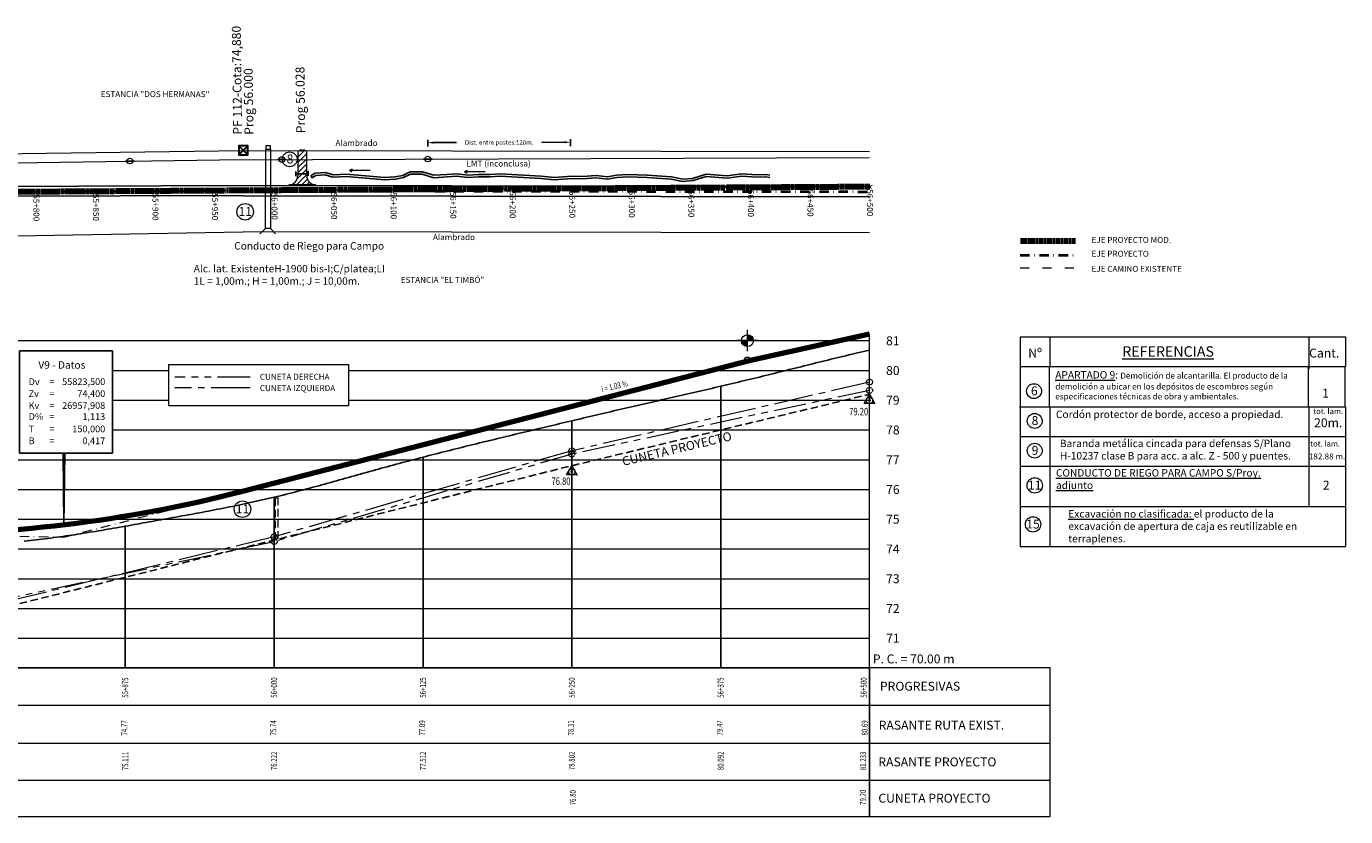
# Model space of a CAD drawing. Extents: x 38604 to 48398, y 11737 to 15904.
# Drawn here: x 47870 to 48313, y 14976 to 15242 of the extents above; entities that cross this region are included whole.
import ezdxf
from ezdxf.enums import TextEntityAlignment as Align

# ---------------------------------------------------------------- set-up
doc = ezdxf.new("R2010")
doc.units = 0
doc.header["$LTSCALE"] = 0.25
doc.header["$MEASUREMENT"] = 0
doc.header["$PDMODE"] = 35
doc.header["$PDSIZE"] = 2
for name, pattern in [('ACAD_ISO03W100', [30, 12, -18]), ('CENTRO2', [1.125, 0.75, -0.125, 0.125, -0.125]), ('DASHDOT', [25.4, 12.7, -6.35, 0, -6.35]), ('DASHED2', [0.375, 0.25, -0.125]), ('VALS2', [1.25, 0.625, -0.125, 0.125, -0.125, 0.125, -0.125])]:
    doc.linetypes.add(name, pattern=pattern)
doc.layers.get('DEFPOINTS').update_dxf_attribs({"linetype": 'CONTINUOUS'})
for name, color, linetype in [('001-ALAMBRADO', 2, 'FENCELINE2'), ('001-ALCANTARILLAS', 3, 'CONTINUOUS'), ('001-Borde_ruta', 36, 'CONTINUOUS'), ('001-canal', 133, 'CONTINUOUS'), ('001-GRILLA', 1, 'CONTINUOUS'), ('001-RASANTE_RUTA_40_2017', 20, 'CONTINUOUS'), ('001-TEXTOS_GRILLAS', 2, 'CONTINUOUS'), ('001-Textos_Progrsivas', 2, 'CONTINUOUS'), ('EJEMODIFICADO', 7, 'CENTRO2'), ('EJENU', 3, 'CENTRO2')]:
    doc.layers.add(name, color=color, linetype=linetype)
for name, color, linetype, lineweight in [('001-Eje_de_Ruta_40', 6, 'DASHDOT', 40), ('Acc_a_Prop', 40, 'CONTINUOUS', 15), ('ALAMBRADO', 2, 'BARBWIRE_2', 5), ('Alc_a_Const', 1, 'CONTINUOUS', 20), ('Alc_Altim', 4, 'CONTINUOUS', 50), ('Cuneta_Der', 31, 'VALS2', 15), ('Cuneta_Izq', 4, 'CENTRO2', 15), ('Cuneta_Proy', 3, 'DASHED2', 25), ('LMT', 7, 'CONTINUOUS', 9), ('PF', 1, 'CONTINUOUS', 30), ('Rasante_Proy', 6, 'CONTINUOUS', 80), ('referencias', 4, 'CONTINUOUS', 18)]:
    doc.layers.add(name, color=color, linetype=linetype, lineweight=lineweight)
doc.styles.add('ARIAL', font='arial.ttf')
doc.styles.add('COTAS', font='ROMANS', dxfattribs={"width": 0.7})
doc.styles.add('Leyendas', font='simplex.shx', dxfattribs={"oblique": 10})
doc.linetypes.add('BARBWIRE_2', pattern='A,1,-0.02,["X",Standard,S=0.075,R=0,X=-0.025,Y=-0.0375],-0.02', length=1.04)
doc.linetypes.add('FENCELINE2', pattern='A,6.35,-2.54,[132,ltypeshp.shx,S=2.54,R=0,X=-2.54,Y=0],-2.54,25.4', length=36.83)
doc.dimstyles.new('COTA1', dxfattribs={"dimtxt": 2, "dimasz": 2, "dimexe": 1, "dimexo": 2, "dimgap": 0.09, "dimtad": 0, "dimdec": 0, "dimzin": 0, "dimdsep": 46, "dimtxsty": 'Standard', "dimcen": 0.09, "dimadec": 0, "dimazin": 0, "dimtfac": 1, "dimtdec": 0, "dimtofl": 0, "dimtmove": 0, "dimatfit": 3, "dimfxl": 1, "dimtolj": 1, "dimtzin": 0, "dimarcsym": 0})
doc.dimstyles.get("Standard").update_dxf_attribs({"dimtxt": 0.18, "dimasz": 0.18, "dimexe": 0.18, "dimexo": 0.0625, "dimgap": 0.09, "dimtad": 0, "dimtih": 1, "dimtoh": 1, "dimdec": 4, "dimzin": 0, "dimdsep": 46, "dimtxsty": 'Standard', "dimcen": 0.09, "dimadec": 0, "dimazin": 0, "dimtfac": 1, "dimtdec": 4, "dimtofl": 0, "dimtmove": 0, "dimatfit": 3, "dimfxl": 1, "dimtolj": 1, "dimtzin": 0, "dimarcsym": 0})

# ---------------------------------------------------------------- blocks, each defined once
blk = doc.blocks.new('desg')
at = {"layer": 'Cuneta_Proy', "linetype": 'Continuous', "lineweight": 13, "ltscale": 40}
blk.add_lwpolyline([(0, 0), (1.8, -3.14), (-1.82, -3.13)], close=True, dxfattribs=at)
for radius in [1.05, 0.249]:
    blk.add_circle((-0.01, -2.09), radius, dxfattribs=at)
blk = doc.blocks.new('Poste LMT')
at = {"layer": '001-ALAMBRADO'}
blk.add_line((31383.52, 16119.56), (31380.57, 16119.56), dxfattribs=at)
at = {"layer": 'LMT', "ltscale": 1.5}
blk.add_circle((31382.04, 16119.56), 0.956, dxfattribs=at)
blk = doc.blocks.new('*D72')
at = {"layer": 'DEFPOINTS', "color": 0}
for p in [(48004.66, 15199.57), (48052.65, 15203), (48052.66, 15199.71)]:
    blk.add_point(p, dxfattribs=at)
at = {"layer": 'LMT', "color": 0, "lineweight": -2}
for p, q in [((48052.65, 15201.71), (48052.64, 15204)), ((48004.65, 15201.57), (48004.64, 15203.86)), ((48006.65, 15202.87), (48014.37, 15202.89)), ((48050.65, 15203), (48042.92, 15202.97))]:
    blk.add_line(p, q, dxfattribs=at)
at = {"layer": 'LMT', "color": 0}
for points in [[(48006.64, 15203.2), (48006.65, 15202.53), (48004.65, 15202.86)], [(48050.64, 15203.33), (48050.65, 15202.66), (48052.65, 15203)]]:
    blk.add_solid(points, dxfattribs=at)
at = {"layer": 'LMT', "color": 0, "insert": (48028.65, 15202.93), "char_height": 1.5, "attachment_point": 5, "rotation": 0.1692, "style": 'Leyendas'}
blk.add_mtext('\\A1;Dist. entre postes:120m.', dxfattribs=at)
blk = doc.blocks.new('*D73')
at = {"layer": 'ALAMBRADO', "color": 0, "lineweight": -2, "ltscale": 25}
blk.add_arc((47866.09, 15199.16), 19.46, 127.0306, 179.357, dxfattribs=at)
at = {"layer": 'ALAMBRADO', "color": 0, "ltscale": 25}
for points in [[(47854.32, 15214.76), (47854.42, 15214.63), (47854.77, 15214.99)], [(47846.72, 15199.38), (47846.55, 15199.38), (47846.63, 15198.88)]]:
    blk.add_solid(points, dxfattribs=at)
at = {"layer": 'DEFPOINTS', "color": 0, "ltscale": 25}
for p in [(47844.95, 15228.73), (47850.35, 15210.6), (47942.72, 15200.27), (47746.23, 15197.43), (47866.09, 15199.16)]:
    blk.add_point(p, dxfattribs=at)
at = {"layer": 'ALAMBRADO', "color": 0, "ltscale": 25, "insert": (47847.27, 15208.67), "char_height": 2, "attachment_point": 5, "rotation": 63.1938, "style": 'COTAS'}
blk.add_mtext('\\A1;55°', dxfattribs=at)
blk = doc.blocks.new('21E')
at = {"layer": 'EJEMODIFICADO', "color": 89, "linetype": 'Continuous'}
blk.add_line((48153.06, 15131.06), (48153.06, 15131.06), dxfattribs=at)
at = {"layer": 'EJENU', "color": 3, "linetype": 'CENTRO2', "lineweight": 100}
for p, q in [((48153.18, 15186.38), (47153.18, 15182.02)), ((48093.01, 15186), (48093.34, 15186.24)), ((48093.06, 15186.28), (48093.29, 15185.96)), ((48113.01, 15186.09), (48113.34, 15186.32)), ((48113.06, 15186.37), (48113.29, 15186.04)), ((48133.01, 15186.18), (48133.34, 15186.41)), ((48133.06, 15186.46), (48133.29, 15186.13)), ((48153.01, 15186.27), (48153.34, 15186.5)), ((48153.06, 15186.54), (48153.29, 15186.22)), ((47873.02, 15185.04), (47873.34, 15185.28)), ((47873.06, 15185.32), (47873.29, 15185)), ((47893.01, 15185.13), (47893.34, 15185.36)), ((47893.06, 15185.41), (47893.29, 15185.09)), ((47913.01, 15185.22), (47913.34, 15185.45)), ((47913.06, 15185.5), (47913.29, 15185.17)), ((47933.01, 15185.31), (47933.34, 15185.54)), ((47933.06, 15185.59), (47933.29, 15185.26)), ((47953.01, 15185.39), (47953.34, 15185.63)), ((47953.06, 15185.67), (47953.29, 15185.35)), ((47973.01, 15185.48), (47973.34, 15185.71)), ((47973.06, 15185.76), (47973.29, 15185.43)), ((47993.01, 15185.57), (47993.34, 15185.8)), ((47993.06, 15185.85), (47993.29, 15185.52)), ((48013.01, 15185.65), (48013.34, 15185.89)), ((48013.06, 15185.93), (48013.29, 15185.61)), ((48033.01, 15185.74), (48033.34, 15185.97)), ((48033.06, 15186.02), (48033.29, 15185.7)), ((48053.01, 15185.83), (48053.34, 15186.06)), ((48053.06, 15186.11), (48053.29, 15185.78)), ((48073.01, 15185.92), (48073.34, 15186.15)), ((48073.06, 15186.2), (48073.29, 15185.87))]:
    blk.add_line(p, q, dxfattribs=at)
at = {"layer": 'EJENU', "color": 3, "linetype": 'Continuous'}
for centre in [(48093.18, 15186.12), (48113.18, 15186.21), (48133.18, 15186.29), (48153.18, 15186.38), (47873.18, 15185.16), (47893.18, 15185.25), (47913.18, 15185.34), (47933.18, 15185.42), (47953.18, 15185.51), (47973.18, 15185.6), (47993.18, 15185.68), (48013.18, 15185.77), (48033.18, 15185.86), (48053.18, 15185.95), (48073.18, 15186.03)]:
    blk.add_circle(centre, 0.1, dxfattribs=at)
at = {"layer": 'EJENU', "color": 60, "style": 'ARIAL'}
for s, p in [('55+800', (47873.18, 15184.34)), ('55+850', (47893.18, 15184.42)), ('55+900', (47913.18, 15184.51)), ('55+950', (47933.18, 15184.6)), ('56+000', (47953.18, 15184.69)), ('56+050', (47973.18, 15184.77)), ('56+100', (47993.18, 15184.86)), ('56+150', (48013.18, 15184.95)), ('56+200', (48033.18, 15185.03)), ('56+250', (48053.18, 15185.12)), ('56+300', (48073.18, 15185.21)), ('56+350', (48093.18, 15185.3)), ('56+400', (48113.18, 15185.38)), ('56+450', (48133.18, 15185.47)), ('56+500', (48153.18, 15185.56))]:
    blk.add_text(s, height=2, rotation=270.2483, dxfattribs=at).set_placement(p, align=Align.MIDDLE_LEFT)

msp = doc.modelspace()

# ---------------------------------------------------------------- hatches: boundary and pattern name
at = {"layer": 'Acc_a_Prop', "linetype": 'Continuous'}
h = msp.add_hatch(dxfattribs=at)
h.set_pattern_fill('ANSI31', color=256, scale=10, style=0)
h.set_pattern_definition([(45, (15887.103, 1392.1823), (-0.883883476, 0.883883476), [])])
h.paths.add_polyline_path([(47964.02528, 15200.15772), (47961.02528, 15200.0532), (47961.02528, 15192.42595), (47964.02528, 15192.42595)])
h.paths.add_polyline_path([(47958.02528, 15188.71145), (47967.02528, 15188.71145, -0.414213562), (47964.02528, 15191.71145), (47964.02528, 15192.42595), (47961.02528, 15192.42595), (47961.02528, 15191.71145, -0.414213562)])
at = {"layer": 'Rasante_Proy', "lineweight": 20}
h = msp.add_hatch(color=256, dxfattribs=at)
h.paths.add_polyline_path([(48112.0609, 15138.31815), (48112.0609, 15136.31815), (48114.0609, 15136.31815, 0.414213562)])
h.paths.add_polyline_path([(48112.0609, 15136.31815), (48110.0609, 15136.31815, 0.414213562), (48112.0609, 15134.31815)])

# ---------------------------------------------------------------- linework, layer by layer
at = {"layer": '001-ALCANTARILLAS'}
for q in [(47882.21478, 15098.51975), (47882.33866, 15098.51975), (47882.46254, 15098.51975), (47882.58642, 15098.51975), (47882.71029, 15098.51975)]:
    msp.add_line((47882.46254, 15074.45653), q, dxfattribs=at)
msp.add_lwpolyline([(47960.37557, 15193.17595), (47960.37557, 15191.67595), (47960.37557, 15192.42595), (47964.5504, 15192.42595), (47964.5504, 15193.17595), (47964.5504, 15191.67595)], dxfattribs=at)
msp.add_lwpolyline([(47867.5471, 15132.88598), (47898.7334, 15132.88598), (47898.7334, 15098.51975), (47867.5471, 15098.51975)], close=True, dxfattribs=at)
at = {"layer": '001-Borde_ruta'}
for p, q in [((47963.36528, 15200.06774), (47961.7816, 15200.40986)), ((47961.7816, 15200.40986), (47961.79426, 15200.0171)), ((47963.35262, 15200.46049), (47961.79426, 15200.0171)), ((47963.35262, 15200.46049), (47963.36528, 15200.06774)), ((47746.16472, 15187.58527), (47942.70166, 15188.42589)), ((47942.70296, 15188.48152), (48153.06974, 15188.14894)), ((47746.15057, 15184.4479), (47942.69756, 15185.09649)), ((47942.69737, 15184.94489), (48153.06974, 15184.6123))]:
    msp.add_line(p, q, dxfattribs=at)
at = {"layer": '001-canal'}
for points in [[(47965.76436, 15191.07942), (47965.52521, 15191.85075), (47965.52521, 15191.85075), (47965.52521, 15191.85075), (47965.52521, 15191.85075), (47965.52521, 15191.85075), (47965.52521, 15191.85075), (47966.86896, 15192.64284), (47970.34641, 15192.882), (47972.85366, 15192.00492), (47975.12795, 15192.16134), (47977.27863, 15192.30925), (47990.295, 15191.10542), (47993.66205, 15191.33699), (47996.26436, 15191.84589), (47998.70617, 15193.09807), (48002.85807, 15193.00644), (48006.74584, 15191.88698), (48011.13042, 15192.18853), (48014.33236, 15192.40874), (48018.20732, 15191.97545), (48021.65126, 15192.2123), (48025.5022, 15192.12731), (48028.99582, 15192.36758), (48042.74406, 15191.55626), (48047.26475, 15191.17516), (48049.98803, 15191.36245), (48053.15834, 15191.58049), (48056.6614, 15191.47157), (48061.21583, 15191.7848), (48065.04692, 15191.35653), (48068.08379, 15191.9073), (48071.99777, 15192.17649), (48075.19641, 15192.04181), (48078.35908, 15191.90865), (48086.49401, 15191.41067), (48090.34231, 15190.63931), (48093.62696, 15190.86521), (48098.13533, 15192.23842), (48105.22777, 15191.66726), (48110.06814, 15192.34964), (48115.36288, 15192.01025), (48118.20924, 15192.206), (48119.53763, 15191.90475)], [(47965.52521, 15191.85075), (47965.76436, 15191.07942), (47965.76436, 15191.07942), (47965.76436, 15191.07942), (47965.76436, 15191.07942), (47965.76436, 15191.07942), (47965.76436, 15191.07942), (47967.10811, 15191.87151), (47970.23928, 15192.08686), (47972.74653, 15191.20978), (47975.18188, 15191.37727), (47977.26935, 15191.52084), (47990.28572, 15190.31701), (47993.76483, 15190.55628), (47996.52417, 15191.09589), (47998.88775, 15192.30795), (48002.73869, 15192.22296), (48006.66153, 15191.09341), (48011.18435, 15191.40446), (48014.31552, 15191.61981), (48018.19048, 15191.18651), (48021.66959, 15191.42579), (48025.52053, 15191.3408), (48028.99964, 15191.58007), (48042.68789, 15190.77229), (48047.25866, 15190.38697), (48050.04195, 15190.57839), (48053.17312, 15190.79373), (48056.67618, 15190.68482), (48061.199, 15190.99587), (48065.07395, 15190.56269), (48068.18118, 15191.12623), (48072.00823, 15191.38943), (48075.16335, 15191.25659), (48078.31853, 15191.12374), (48086.3923, 15190.6295), (48090.29114, 15189.84802), (48093.77026, 15190.08729), (48098.22129, 15191.44303), (48105.25137, 15190.8769), (48110.09817, 15191.56019), (48115.36471, 15191.2226), (48118.148, 15191.41402), (48119.53664, 15191.0991)]]:
    msp.add_lwpolyline(points, dxfattribs=at)
at = {"layer": '001-canal', "lineweight": 9}
for points in [[(47985.32658, 15193.50081), (47978.42239, 15193.50081), (47979.22846, 15193.95589), (47978.42239, 15193.50081), (47979.1934, 15193.04573)], [(48023.96606, 15193.01838), (48017.06187, 15193.01838), (48017.86793, 15193.47346), (48017.06187, 15193.01838), (48017.83288, 15192.5633)]]:
    msp.add_lwpolyline(points, dxfattribs=at)
at = {"layer": '001-Eje_de_Ruta_40'}
for p, q in [((47746.16024, 15185.54535), (47942.69969, 15186.82924)), ((47942.69955, 15186.71321), (48153.06974, 15186.38062)), ((48203.67028, 15165.00038), (48222.26233, 15165.00038))]:
    msp.add_line(p, q, dxfattribs=at)
at = {"layer": '001-Eje_de_Ruta_40', "linetype": 'ACAD_ISO03W100', "lineweight": 9}
msp.add_line((48203.67028, 15160.79382), (48222.26233, 15160.79382), dxfattribs=at)
at = {"layer": '001-Eje_de_Ruta_40', "color": 0, "lineweight": 9}
for p, q in [((47882.46254, 15070.28339), (47942.46195, 15085.76459)), ((47822.46313, 15071.49472), (47882.46254, 15070.28339))]:
    msp.add_line(p, q, dxfattribs=at)
at = {"layer": '001-GRILLA', "color": 4, "lineweight": 9}
for p, q in [((48153.05995, 15026.28384), (48153.05995, 15138.61607)), ((47153.06974, 15026.28384), (48153.05995, 15026.28384)), ((48213.75853, 15026.28384), (47353.06974, 15026.28384)), ((48213.75853, 14976.32168), (48213.75853, 15026.28384)), ((47353.06974, 14976.32168), (48213.75853, 14976.32168))]:
    msp.add_line(p, q, dxfattribs=at)
at = {"layer": '001-GRILLA', "color": 2, "lineweight": 9}
for p, q in [((48153.05995, 15136.28276), (47153.06974, 15136.28276)), ((47898.7334, 15126.28286), (47917.68396, 15126.28286)), ((47978.09678, 15126.28286), (48153.05995, 15126.28286)), ((47898.7334, 15116.28296), (47917.68396, 15116.28296)), ((47978.09678, 15116.28296), (48153.05995, 15116.28296)), ((47898.7334, 15106.28306), (48153.05995, 15106.28306)), ((47153.06974, 15096.28316), (48153.05995, 15096.28316)), ((47153.06974, 15086.28325), (48153.05995, 15086.28325)), ((47153.06974, 15076.28335), (48153.05995, 15076.28335)), ((47153.06974, 15066.28345), (48153.05995, 15066.28345)), ((47153.06974, 15056.28355), (48153.05995, 15056.28355)), ((47153.06974, 15046.28365), (48153.05995, 15046.28365)), ((47153.06974, 15036.28374), (48153.05995, 15036.28374)), ((47153.06974, 15026.28384), (48153.05995, 15026.28384))]:
    msp.add_line(p, q, dxfattribs=at)
at = {"layer": '001-GRILLA', "ltscale": 0.5}
for p, q in [((48103.06974, 15120.98429), (48103.06974, 15026.28384)), ((48053.06974, 15109.37264), (48053.06974, 15026.28384)), ((48003.06974, 15097.14711), (48003.06974, 15026.28384)), ((47953.06974, 15083.69384), (47953.06974, 15026.28384)), ((47903.06974, 15073.94249), (47903.06974, 15026.28384))]:
    msp.add_line(p, q, dxfattribs=at)
at = {"layer": '001-GRILLA', "color": 4}
msp.add_line((48153.06974, 14976.32168), (48153.06974, 15026.28384), dxfattribs=at)
at = {"layer": '001-GRILLA', "color": 3, "lineweight": 9}
for p, q in [((47153.07952, 15013.82168), (48213.75853, 15013.82168)), ((47153.07952, 15001.03451), (48213.75853, 15001.03451)), ((47153.07952, 14988.53451), (48213.75853, 14988.53451))]:
    msp.add_line(p, q, dxfattribs=at)
at = {"layer": '001-GRILLA', "color": 2, "lineweight": 9}
msp.add_lwpolyline([(47917.68396, 15128.29741), (47978.09678, 15128.29741), (47978.09678, 15114.37222), (47917.68396, 15114.37222)], close=True, dxfattribs=at)
at = {"layer": '001-RASANTE_RUTA_40_2017', "ltscale": 0.5}
msp.add_lwpolyline([(48153.06974, 15133.16384), (48152.06974, 15132.9294), (48151.06974, 15132.69373), (48150.06974, 15132.45689), (48149.06974, 15132.21894), (48148.06974, 15131.97993), (48147.06974, 15131.7399), (48146.06974, 15131.49893), (48145.06974, 15131.25705), (48144.06974, 15131.01433), (48143.06974, 15130.77081), (48142.06974, 15130.52656), (48141.06974, 15130.28162), (48140.06974, 15130.03604), (48139.06974, 15129.7899), (48138.06974, 15129.54322), (48137.06974, 15129.29608), (48136.06974, 15129.04853), (48135.06974, 15128.80061), (48134.06974, 15128.55238), (48133.06974, 15128.3039), (48132.06974, 15128.05522), (48131.06974, 15127.80639), (48130.06974, 15127.55747), (48129.06974, 15127.30851), (48128.06974, 15127.05957), (48127.06974, 15126.81069), (48126.06974, 15126.56194), (48125.06974, 15126.31337), (48124.06974, 15126.06502), (48123.06974, 15125.81696), (48122.06974, 15125.56924), (48121.06974, 15125.32191), (48120.06974, 15125.07502), (48119.06974, 15124.82864), (48118.06974, 15124.58281), (48117.06974, 15124.33758), (48116.06974, 15124.09302), (48115.06974, 15123.84917), (48114.06974, 15123.6061), (48113.06974, 15123.36384), (48112.06974, 15123.12245), (48111.06974, 15122.8819), (48110.06974, 15122.64217), (48109.06974, 15122.40322), (48108.06974, 15122.16503), (48107.06974, 15121.92756), (48106.06974, 15121.69078), (48105.06974, 15121.45466), (48104.06974, 15121.21918), (48103.06974, 15120.98429), (48102.06974, 15120.74997), (48101.06974, 15120.51619), (48100.06974, 15120.28292), (48099.06974, 15120.05012), (48098.06974, 15119.81777), (48097.06974, 15119.58583), (48096.06974, 15119.35428), (48095.06974, 15119.12309), (48094.06974, 15118.89221), (48093.06974, 15118.66163), (48092.06974, 15118.4313), (48091.06974, 15118.20121), (48090.06974, 15117.97132), (48089.06974, 15117.7416), (48088.06974, 15117.51201), (48087.06974, 15117.28253), (48086.06974, 15117.05313), (48085.06974, 15116.82377), (48084.06974, 15116.59443), (48083.06974, 15116.36507), (48082.06974, 15116.13567), (48081.06974, 15115.90618), (48080.06974, 15115.67659), (48079.06974, 15115.44686), (48078.06974, 15115.21696), (48077.06974, 15114.98686), (48076.06974, 15114.75653), (48075.06974, 15114.52594), (48074.06974, 15114.29505), (48073.06974, 15114.06384), (48072.06974, 15113.83228), (48071.06974, 15113.60037), (48070.06974, 15113.36812), (48069.06974, 15113.13553), (48068.06974, 15112.90261), (48067.06974, 15112.66936), (48066.06974, 15112.43579), (48065.06974, 15112.2019), (48064.06974, 15111.96771), (48063.06974, 15111.73321), (48062.06974, 15111.49841), (48061.06974, 15111.26331), (48060.06974, 15111.02793), (48059.06974, 15110.79226), (48058.06974, 15110.55632), (48057.06974, 15110.32011), (48056.06974, 15110.08363), (48055.06974, 15109.84688), (48054.06974, 15109.60989), (48053.06974, 15109.37264), (48052.06974, 15109.13515), (48051.06974, 15108.89743), (48050.06974, 15108.65946), (48049.06974, 15108.42128), (48048.06974, 15108.18287), (48047.06974, 15107.94424), (48046.06974, 15107.7054), (48045.06974, 15107.46636), (48044.06974, 15107.22712), (48043.06974, 15106.98768), (48042.06974, 15106.74805), (48041.06974, 15106.50824), (48040.06974, 15106.26826), (48039.06974, 15106.0281), (48038.06974, 15105.78777), (48037.06974, 15105.54729), (48036.06974, 15105.30665), (48035.06974, 15105.06585), (48034.06974, 15104.82492), (48033.06974, 15104.58384), (48032.06974, 15104.34263), (48031.06974, 15104.10125), (48030.06974, 15103.85967), (48029.06974, 15103.61786), (48028.06974, 15103.3758), (48027.06974, 15103.13344), (48026.06974, 15102.89076), (48025.06974, 15102.64773), (48024.06974, 15102.4043), (48023.06974, 15102.16046), (48022.06974, 15101.91617), (48021.06974, 15101.6714), (48020.06974, 15101.42612), (48019.06974, 15101.18029), (48018.06974, 15100.93388), (48017.06974, 15100.68687), (48016.06974, 15100.43922), (48015.06974, 15100.19089), (48014.06974, 15099.94186), (48013.06974, 15099.6921), (48012.06974, 15099.44157), (48011.06974, 15099.19024), (48010.06974, 15098.93809), (48009.06974, 15098.68507), (48008.06974, 15098.43116), (48007.06974, 15098.17632), (48006.06974, 15097.92053), (48005.06974, 15097.66375), (48004.06974, 15097.40596), (48003.06974, 15097.14711), (48002.06974, 15096.88717), (48001.06974, 15096.62613), (48000.06974, 15096.36393), (47999.06974, 15096.10056), (47998.06974, 15095.83599), (47997.06974, 15095.57016), (47996.06974, 15095.30307), (47995.06974, 15095.03467), (47994.06974, 15094.76494), (47993.06974, 15094.49384), (47992.06974, 15094.22137), (47991.06974, 15093.9476), (47990.06974, 15093.67266), (47989.06974, 15093.39666), (47988.06974, 15093.1197), (47987.06974, 15092.84191), (47986.06974, 15092.56338), (47985.06974, 15092.28424), (47984.06974, 15092.00459), (47983.06974, 15091.72455), (47982.06974, 15091.44422), (47981.06974, 15091.16373), (47980.06974, 15090.88317), (47979.06974, 15090.60267), (47978.06974, 15090.32233), (47977.06974, 15090.04227), (47976.06974, 15089.76259), (47975.06974, 15089.48341), (47974.06974, 15089.20485), (47973.06974, 15088.92701), (47972.06974, 15088.65), (47971.06974, 15088.37394), (47970.06974, 15088.09893), (47969.06974, 15087.82509), (47968.06974, 15087.55254), (47967.06974, 15087.28138), (47966.06974, 15087.01172), (47965.06974, 15086.74367), (47964.06974, 15086.47736), (47963.06974, 15086.21288), (47962.06974, 15085.95036), (47961.06974, 15085.68989), (47960.06974, 15085.43161), (47959.06974, 15085.1756), (47958.06974, 15084.922), (47957.06974, 15084.6709), (47956.06974, 15084.42243), (47955.06974, 15084.17668), (47954.06974, 15083.93378), (47953.06974, 15083.69384), (47952.06974, 15083.45693), (47951.06974, 15083.22301), (47950.06974, 15082.992), (47949.06974, 15082.7638), (47948.06974, 15082.53835), (47947.06974, 15082.31556), (47946.06974, 15082.09535), (47945.06974, 15081.87764), (47944.06974, 15081.66235), (47943.06974, 15081.44939), (47942.06974, 15081.23869), (47941.06974, 15081.03016), (47940.06974, 15080.82372), (47939.06974, 15080.6193), (47938.06974, 15080.4168), (47937.06974, 15080.21615), (47936.06974, 15080.01727), (47935.06974, 15079.82008), (47934.06974, 15079.62449), (47933.06974, 15079.43042), (47932.06974, 15079.2378), (47931.06974, 15079.04653), (47930.06974, 15078.85655), (47929.06974, 15078.66776), (47928.06974, 15078.4801), (47927.06974, 15078.29346), (47926.06974, 15078.10778), (47925.06974, 15077.92298), (47924.06974, 15077.73896), (47923.06974, 15077.55566), (47922.06974, 15077.37299), (47921.06974, 15077.19086), (47920.06974, 15077.0092), (47919.06974, 15076.82793), (47918.06974, 15076.64696), (47917.06974, 15076.46622), (47916.06974, 15076.28561), (47915.06974, 15076.10507), (47914.06974, 15075.92451), (47913.06974, 15075.74384), (47912.06974, 15075.56302), (47911.06974, 15075.38211), (47910.06974, 15075.2012), (47909.06974, 15075.02038), (47908.06974, 15074.83974), (47907.06974, 15074.65937), (47906.06974, 15074.47938), (47905.06974, 15074.29984), (47904.06974, 15074.12084), (47903.06974, 15073.94249), (47902.06974, 15073.76487), (47901.06974, 15073.58808), (47900.06974, 15073.4122), (47899.06974, 15073.23733), (47898.06974, 15073.06355), (47897.06974, 15072.89097), (47896.06974, 15072.71966), (47895.06974, 15072.54973), (47894.06974, 15072.38126), (47893.06974, 15072.21435), (47892.06974, 15072.04909), (47891.06974, 15071.88556), (47890.06974, 15071.72387), (47889.06974, 15071.5641), (47888.06974, 15071.40634), (47887.06974, 15071.25069), (47886.06974, 15071.09723), (47885.06974, 15070.94606), (47884.06974, 15070.79727), (47883.06974, 15070.65096), (47882.06974, 15070.5072), (47881.06974, 15070.3661), (47880.06974, 15070.22775), (47879.06974, 15070.09223), (47878.06974, 15069.95964), (47877.06974, 15069.83008), (47876.06974, 15069.70362), (47875.06974, 15069.58037), (47874.06974, 15069.46041), (47873.06974, 15069.34384), (47872.06974, 15069.23072), (47871.06974, 15069.12099), (47870.06974, 15069.01458), (47869.06974, 15068.91139)], dxfattribs=at)
at = {"layer": 'Acc_a_Prop', "linetype": 'Continuous'}
for p, q in [((47961.02558, 15200.24104), (47961.02528, 15191.71145)), ((47964.02528, 15191.71145), (47964.0254, 15200.23624)), ((47967.02528, 15188.71145), (47958.02528, 15188.71145))]:
    msp.add_line(p, q, dxfattribs=at)
for centre, start, end in [((47958.02528, 15191.71145), 270, 0), ((47967.02528, 15191.71145), 180, 270)]:
    msp.add_arc(centre, 3, start, end, dxfattribs=at)
at = {"layer": 'ALAMBRADO', "ltscale": 25}
for p, q in [((47746.22783, 15197.42547), (47942.71625, 15200.27038)), ((47942.71625, 15200.27038), (48153.06974, 15199.9333)), ((47746.00238, 15169.24937), (47942.68258, 15172.94103)), ((47942.68261, 15172.95965), (48153.06974, 15172.62704))]:
    msp.add_line(p, q, dxfattribs=at)
at = {"layer": 'Alc_a_Const'}
for p, q in [((47950.12391, 15174.03885), (47950.2335, 15200.69278)), ((47951.8335, 15200.69203), (47951.82107, 15174.03806)), ((47948.29166, 15172.16887), (47950.12391, 15174.03885)), ((47951.82107, 15174.03806), (47950.12391, 15174.03885)), ((47953.57124, 15172.18303), (47951.82107, 15174.03806))]:
    msp.add_line(p, q, dxfattribs=at)
msp.add_lwpolyline([(47950.23858, 15200.69338), (47951.83339, 15200.69338), (47951.83339, 15201.74749), (47950.23858, 15201.74749)], close=True, dxfattribs=at)
at = {"layer": 'Alc_Altim', "linetype": 'DASHED2', "lineweight": 20, "ltscale": 40}
msp.add_lwpolyline([(47953.48733, 15069.48197), (47953.48733, 15083.48197), (47954.28733, 15083.48197), (47954.28733, 15069.48197), (47954.28732, 15069.48197)], dxfattribs=at)
at = {"layer": 'Cuneta_Der', "ltscale": 70}
msp.add_line((47945.00053, 15124.08278), (47919.70949, 15124.08278), dxfattribs=at)
at = {"layer": 'Cuneta_Der'}
msp.add_line((48153.06974, 15117.58384), (48153.06974, 15116.28384), dxfattribs=at)
at = {"layer": 'Cuneta_Der', "ltscale": 70}
msp.add_lwpolyline([(48153.06974, 15119.58384), (48053.06974, 15098.18384), (47953.06974, 15068.73104), (47853.06974, 15047.28384), (47817.79476, 15036.28384)], dxfattribs=at)
at = {"layer": 'Cuneta_Der', "lineweight": 13}
for centre in [(48153.06974, 15119.58384), (48053.06974, 15098.18384), (47953.06974, 15068.78384)]:
    msp.add_circle(centre, 1, dxfattribs=at)
at = {"layer": 'Cuneta_Izq', "ltscale": 70}
msp.add_line((47945.00053, 15120.41985), (47919.70949, 15120.41985), dxfattribs=at)
msp.add_lwpolyline([(48153.06974, 15122.38384), (48053.06974, 15099.28384), (47953.06974, 15070.38384), (47853.06974, 15046.08384), (47817.79476, 15036.28384)], dxfattribs=at)
at = {"layer": 'Cuneta_Izq', "lineweight": 13}
for centre in [(48153.06974, 15122.38384), (48053.06974, 15099.28384), (47953.06974, 15070.38384)]:
    msp.add_circle(centre, 1, dxfattribs=at)
at = {"layer": 'Cuneta_Proy', "ltscale": 40}
for points in [[(48053.06974, 15094.28384), (48153.06974, 15118.28384)], [(47703.06974, 15052.28384), (47784.16452, 15045.28384), (47813.79476, 15036.28384), (47817.79476, 15035.75944), (47853.06974, 15044.28384), (48053.06974, 15094.28384)]]:
    msp.add_lwpolyline(points, dxfattribs=at)
at = {"layer": 'EJENU', "color": 3, "lineweight": 100, "ltscale": 0.5}
msp.add_line((48222.26233, 15169.72689), (48203.67028, 15169.72689), dxfattribs=at)
at = {"layer": 'LMT', "ltscale": 1.5}
msp.add_lwpolyline([(47153.02293, 15193.09103), (47360.53165, 15195.44617), (47552.78282, 15195.21673), (47743.96306, 15194.25422), (47934.70023, 15197.14166), (48153.06974, 15197.84875)], dxfattribs=at)
at = {"layer": 'PF'}
msp.add_lwpolyline([(47941.21627, 15201.78107), (47941.2156, 15198.78107), (47944.2156, 15198.7804), (47944.21627, 15201.7804), (47941.21627, 15201.78107), (47944.2156, 15198.7804), (47944.21627, 15201.7804), (47941.2156, 15198.78107)], dxfattribs=at)
at = {"layer": 'Rasante_Proy'}
for p, q in [((48113.06034, 15129.78283), (48153.05995, 15138.61607)), ((47942.46195, 15085.76459), (48113.06034, 15129.78282))]:
    msp.add_line(p, q, dxfattribs=at)
at = {"layer": 'Rasante_Proy', "lineweight": 20}
for points in [[(48112.0609, 15132.72205), (48112.0609, 15139.91425)], [(48115.65699, 15136.31815), (48108.4648, 15136.31815)]]:
    msp.add_lwpolyline(points, dxfattribs=at)
msp.add_circle((48112.0609, 15136.31815), 2, dxfattribs=at)
at = {"layer": 'Rasante_Proy', "lineweight": 13}
msp.add_circle((48112.0609, 15129.80671), 1, dxfattribs=at)
at = {"layer": 'Rasante_Proy'}
msp.add_arc((47830.6938, 15513.9656), 442.54742, 268.9343283, 284.6288337, dxfattribs=at)
at = {"layer": 'referencias', "lineweight": 13}
for p, q in [((48203.6651, 15137.63491), (48208.6651, 15137.63491)), ((48203.6651, 15137.63491), (48203.6651, 15127.63491)), ((48208.6651, 15137.63491), (48213.6651, 15137.63491)), ((48213.6651, 15137.63491), (48300.6258, 15137.63491)), ((48213.6651, 15137.63491), (48213.6651, 15127.63491)), ((48300.6258, 15137.63491), (48312.97922, 15137.63491)), ((48300.6258, 15137.63491), (48300.6258, 15127.63491)), ((48312.97922, 15137.63491), (48312.97922, 15127.63491)), ((48203.6651, 15127.63491), (48312.75627, 15127.63491)), ((48203.6651, 15127.63491), (48312.97922, 15127.63491)), ((48203.6651, 15127.63491), (48312.97922, 15127.63491)), ((48203.6651, 15127.63491), (48312.97922, 15127.63491)), ((48203.6651, 15127.63491), (48203.6651, 15114.07152)), ((48213.44214, 15127.63491), (48213.44214, 15114.07152)), ((48300.40284, 15127.63491), (48300.40284, 15114.07152)), ((48300.6258, 15127.93156), (48300.6258, 15127.63491)), ((48300.6258, 15127.63491), (48300.6258, 15126.81401)), ((48312.75627, 15127.63491), (48312.75627, 15114.07152)), ((48203.44214, 15114.07152), (48312.75627, 15114.07152)), ((48203.6651, 15114.07152), (48312.97922, 15114.07152)), ((48203.6651, 15114.07152), (48203.6651, 15094.07152)), ((48213.6651, 15114.07152), (48213.6651, 15080.57808)), ((48300.6258, 15114.07152), (48300.6258, 15094.07152)), ((48312.97922, 15114.07152), (48312.97922, 15094.07152)), ((48203.6651, 15104.07152), (48312.97922, 15104.07152)), ((48203.6651, 15094.07152), (48312.97922, 15094.07152)), ((48203.6651, 15094.07152), (48312.97922, 15094.07152)), ((48203.6651, 15094.07152), (48203.6651, 15067.08493)), ((48300.6258, 15094.07152), (48300.6258, 15080.57808)), ((48312.97922, 15094.07152), (48312.97922, 15067.08493)), ((48203.6651, 15080.57808), (48312.97922, 15080.57808)), ((48213.6651, 15080.57808), (48213.6651, 15067.08493)), ((48203.6651, 15067.08493), (48312.97922, 15067.08493)), ((48203.6651, 15067.08493), (48312.97922, 15067.08493))]:
    msp.add_line(p, q, dxfattribs=at)
at = {"layer": 'referencias'}
for centre, radius in [((47958.30043, 15197.2709), 2.5), ((47943.34191, 15179.62096), 2.77403), ((48208.32493, 15119.3346), 2.5), ((48208.54789, 15109.3346), 2.5), ((48208.54789, 15099.3346), 2.5), ((48208.54789, 15087.664), 2.57378), ((47942.418, 15079.6484), 2.77403), ((48207.98262, 15074.56457), 2.57378)]:
    msp.add_circle(centre, radius, dxfattribs=at)

# ---------------------------------------------------------------- block references
at = {"layer": 'Cuneta_Der'}
for p in [(48153.06974, 15118.28384), (48053.06974, 15094.28384)]:
    msp.add_blockref('desg', p, dxfattribs=at)
at = {"layer": 'EJEMODIFICADO', "rotation": 0.09414087177875473}
msp.add_blockref('21E', (25.00874, -77.45537), dxfattribs=at)
at = {"layer": 'LMT', "rotation": 0.1692283832569599}
for p in [(16570.33411, -1015.49742), (16621.34858, -1014.97745), (16670.36886, -1014.81548)]:
    msp.add_blockref('Poste LMT', p, dxfattribs=at)

# ---------------------------------------------------------------- texts
at = {"layer": '001-ALCANTARILLAS', "style": 'ARIAL'}
msp.add_text('%%UV9 - Datos', height=2.5, dxfattribs=at).set_placement((47873.88171, 15126.88314))
for s, p in [('Dv', (47870.60275, 15122.51909)), ('=', (47877.4979, 15122.51909)), ('Zv', (47870.60275, 15118.51129)), ('Kv', (47870.60275, 15114.50349)), ('=', (47877.4979, 15118.51129)), ('D%', (47870.60275, 15110.81003)), ('=', (47877.4979, 15114.50349)), ('=', (47877.4979, 15110.81003)), ('T', (47870.60275, 15106.64506)), ('=', (47877.4979, 15106.64506)), ('B', (47870.60275, 15102.63727)), ('=', (47877.4979, 15102.63727))]:
    msp.add_text(s, height=2.25, dxfattribs=at).set_placement(p, align=Align.MIDDLE_LEFT)
for s, p in [('55823,500', (47896.33779, 15122.51909)), ('26957,908', (47896.33779, 15114.50349)), ('74,400', (47896.33779, 15118.51129)), ('1,113', (47896.33779, 15110.81003)), ('150,000', (47896.33779, 15106.64506)), ('0,417', (47896.33779, 15102.63727))]:
    msp.add_text(s, height=2.25, dxfattribs=at).set_placement(p, align=Align.MIDDLE_RIGHT)
at = {"layer": '001-ALCANTARILLAS', "char_height": 2.5, "attachment_point": 1}
for s, insert, width in [('{\\fArial|b0|i0|c0|p34;Conducto de Riego para Campo}', (47939.65883, 15169.41269), 79.4259259), ('{\\fArial|b0|i0|c0|p34;Alc. lat. ExistenteH-1900 bis-I;C/platea;LI\\P1L = 1,00m.; H = 1,00m.; J = 10,00m.}', (47926.06338, 15161.76721), 72.787991)]:
    msp.add_mtext(s, dxfattribs=dict(at, insert=insert, width=width))
at = {"layer": '001-TEXTOS_GRILLAS', "lineweight": 13, "style": 'ARIAL'}
for s, p in [('81', (48163.15988, 15136.28276)), ('80', (48163.15988, 15126.28286)), ('79', (48163.15988, 15116.28296)), ('78', (48163.15988, 15106.28306)), ('77', (48163.15988, 15096.28316)), ('76', (48163.15988, 15086.28325)), ('75', (48163.15988, 15076.28335)), ('74', (48163.15988, 15066.28345)), ('73', (48163.15988, 15056.28355)), ('72', (48163.15988, 15046.28365)), ('71', (48163.15988, 15036.28374))]:
    msp.add_text(s, height=3, dxfattribs=at).set_placement(p, align=Align.MIDDLE_RIGHT)
at = {"layer": '001-TEXTOS_GRILLAS', "style": 'COTAS', "width": 0.75}
for s, rotation, p in [('i = 1.03 %%%', 13.196745, (48063.2838, 15118.97253)), ('74.77', 90, (47903.76974, 15003.58384)), ('75.74', 90, (47953.76974, 15003.58384)), ('77.09', 90, (48003.76974, 15003.58384)), ('78.31', 90, (48053.76974, 15003.58384)), ('79.47', 90, (48103.76974, 15003.58384)), ('80.69', 90, (48152.44231, 15003.58384))]:
    msp.add_text(s, height=2, rotation=rotation, dxfattribs=at).set_placement(p)
for s, p in [('79.20', (48152.61884, 15113.71263)), ('76.80', (48052.61884, 15090.33061))]:
    msp.add_text(s, height=2.5, dxfattribs=at).set_placement(p, align=Align.TOP_RIGHT)
at = {"layer": '001-TEXTOS_GRILLAS', "style": 'ARIAL'}
msp.add_text('CUNETA PROYECTO', height=3, rotation=13.3471044, dxfattribs=at).set_placement((48070.34865, 15094.17893))
for s, p in [('P. C. = 70.00 m', (48154.18579, 15027.83228)), ('PROGRESIVAS', (48156.53672, 15018.64873)), ('RASANTE RUTA EXIST.', (48156.13629, 15005.55669)), ('RASANTE PROYECTO', (48156.0218, 14993.21021)), ('CUNETA PROYECTO', (48156.0218, 14981.00988))]:
    msp.add_text(s, height=3, dxfattribs=at).set_placement(p)
at = {"layer": '001-TEXTOS_GRILLAS', "style": 'COTAS', "width": 0.75}
for s, p in [('55+875', (47903.0624, 15019.69912)), ('56+000', (47953.06191, 15019.69912)), ('56+125', (48003.06142, 15019.69912)), ('56+250', (48053.06093, 15019.69912)), ('56+375', (48103.06044, 15019.69912)), ('56+500', (48151.12798, 15019.69912)), ('75.111', (47903.0624, 14995.05659)), ('76.222', (47953.06191, 14995.05659)), ('77.512', (48003.06142, 14995.05659)), ('78.802', (48053.06093, 14995.05659)), ('80.092', (48103.06044, 14995.05659)), ('81.233', (48150.91037, 14995.05659))]:
    msp.add_text(s, height=2, rotation=90, dxfattribs=at).set_placement(p, align=Align.MIDDLE_CENTER)
for s, p in [('76.80', (48052.39436, 14985.24004)), ('79.20', (48149.81767, 14985.38217))]:
    msp.add_text(s, height=2, rotation=90, dxfattribs=at).set_placement(p, align=Align.TOP_RIGHT)
at = {"layer": '001-Textos_Progrsivas', "style": 'ARIAL'}
for s, height, rotation, p in [('PF 112-Cota:74,880', 3, 90.7063361, (47942.30009, 15205.58585)), ('Prog 56.000', 3, 90.7063361, (47946.12186, 15205.51837)), ('Prog 56.028', 3, 90.7063361, (47963.50638, 15206.04242)), ('ESTANCIA "DOS HERMANAS"', 2, 359.9732811, (47894.83273, 15218.18253)), ('Alambrado', 2, 359.9732811, (47973.675, 15201.7686)), ('Alambrado', 2, 359.9732811, (48006.40537, 15170.10871)), ('EJE PROYECTO MOD.', 2, 359.9732811, (48227.64155, 15169.18046)), ('EJE PROYECTO', 2, 359.9732811, (48227.64155, 15164.52158)), ('EJE CAMINO EXISTENTE ', 2, 359.9732811, (48227.64155, 15159.45747)), ('ESTANCIA "EL TIMBÓ"', 2, 359.9732811, (47995.57856, 15155.74513)), ('CUNETA DERECHA', 2, 359.9732811, (47948.26709, 15123.17152)), ('CUNETA IZQUIERDA', 2, 359.9732811, (47948.26709, 15119.35656))]:
    msp.add_text(s, height=height, rotation=rotation, dxfattribs=at).set_placement(p)
at = {"layer": 'LMT', "lineweight": 13, "style": 'ARIAL'}
msp.add_text('LMT (inconclusa)', height=2, rotation=0.1425095, dxfattribs=at).set_placement((48017.69824, 15194.81194))
at = {"layer": 'referencias', "style": 'ARIAL'}
for s, height, p in [('8', 3, (47957.25544, 15195.87815)), ('11', 3, (47941.09184, 15178.22821)), ('Nº', 3, (48206.3717, 15130.64021)), ('Cant.', 3, (48300.74173, 15130.64021)), ('6', 3, (48207.27994, 15117.94185)), ('1', 3, (48305.10362, 15117.11613)), ('8', 3, (48207.5029, 15107.94185)), ('tot. lam.', 1.875, (48302.10954, 15111.64292)), ('20m.', 3, (48302.39695, 15107.21409)), ('tot. lam.', 1.875, (48301.07706, 15100.73026)), ('9', 3, (48207.5029, 15097.94185)), ('182.88 m.', 2, (48300.61525, 15096.38943)), ('11', 3, (48206.27246, 15086.27124)), ('2', 3, (48305.32658, 15086.24333)), ('11', 3, (47940.16793, 15078.25564)), ('15', 3, (48205.70719, 15073.17181))]:
    msp.add_text(s, height=height, dxfattribs=at).set_placement(p)
at = {"layer": 'referencias', "attachment_point": 1}
for s, insert, char_height, width in [('{\\fArial|b0|i0|c0|p34;\\LREFERENCIAS}', (48237.97256, 15134.42366), 3.5, 42.9377911), ('{\\fArial|b0|i0|c0|p34;\\LAPARTADO 9\\l: \\H0.8x;Demolición de alcantarilla. El producto de la demolición a ubicar en los depósitos de escombros según especificaciones técnicas de obra y ambientales.}', (48215.45873, 15126.06215), 2.5, 86.0416667), ('{\\fArial|b0|i0|c0|p34;Cordón protector de borde, acceso a propiedad.}', (48215.68554, 15112.79964), 2.5, 96.0416667), ('{\\fArial|b0|i0|c0|p34;Baranda metálica cincada para defensas S/Plano \\PH-10237 clase B para acc. a alc. Z - 500 y puentes.}', (48216.99635, 15103.02831), 2.5, 104.4357931), ('{\\fArial|b0|i0|c0|p34;\\LCONDUCTO DE RIEGO PARA CAMPO S/Proy. adjunto}', (48215.68554, 15093.11937), 2.5, 77.7101294), ('{\\fArial|b0|i0|c0|p34;\\LExcavación no clasificada:\\l el producto de la excavación de apertura de caja es reutilizable en terraplenes.}', (48219.82567, 15079.35529), 2.5, 84.6481481)]:
    msp.add_mtext(s, dxfattribs=dict(at, insert=insert, char_height=char_height, width=width))

# ---------------------------------------------------------------- dimensions: what is measured, and where the dimension line sits
at = {"layer": 'ALAMBRADO', "ltscale": 25}
dim = msp.add_angular_dim_2l(base=(47850.35105, 15210.60192), line1=((47746.22783, 15197.42547), (47942.71625, 15200.27038)), line2=((47844.95425, 15228.72558), (47866.08782, 15199.1609)), dimstyle='Standard', override={"dimtxt": 2, "dimasz": 0.5, "dimexe": 0.5, "dimexo": 0.5, "dimgap": 0.625, "dimtad": 1, "dimtih": 0, "dimtoh": 0, "dimzin": 8, "dimlunit": 6, "dimtxsty": 'COTAS', "dimcen": 0.5, "dimtmove": 2}, dxfattribs=at)
dim.commit()
dim.dimension.update_dxf_attribs({"geometry": '*D73', "text_midpoint": (47847.27208, 15208.66796)})
at = {"layer": 'LMT'}
dim = msp.add_linear_dim(base=(48052.64568, 15203.00199), p1=(48004.6556, 15199.5712), p2=(48052.65539, 15199.71298), angle=0.1692284, text='Dist. entre postes:120m.', dimstyle='COTA1', override={"dimtxt": 1.5, "dimtxsty": 'Leyendas'}, dxfattribs=at)
dim.commit()
dim.dimension.update_dxf_attribs({"geometry": '*D72', "text_midpoint": (48028.64578, 15202.93111)})

doc.saveas('drawing.dxf')
